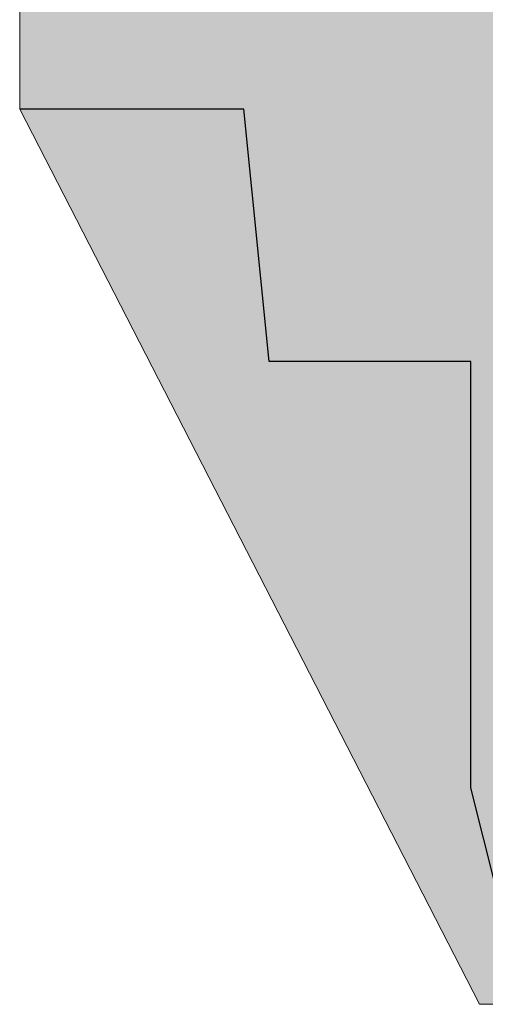
# Model space of a CAD drawing. Units: millimetres. Extents: x 49172 to 49820, y 19194 to 20490.
# Drawn here: x 49602 to 49620, y 19889 to 19927 of the extents above; entities that cross this region are included whole.
import ezdxf

# ---------------------------------------------------------------- set-up
doc = ezdxf.new("R2010")
doc.units = ezdxf.units.MM
doc.header["$LTSCALE"] = 0.25
doc.header["$MEASUREMENT"] = 0
doc.layers.add('0.50', color=1, linetype='Continuous')
doc.layers.add('HATCHING', color=7, linetype='Continuous', lineweight=5, true_color=0xbdbdbd)
doc.layers.add('HATCHING2', color=7, linetype='Continuous', lineweight=5, true_color=0x8a8a8a)

msp = doc.modelspace()

# ---------------------------------------------------------------- hatches: boundary and pattern name
at = {"layer": 'HATCHING2', "lineweight": 5}
h = msp.add_hatch(dxfattribs=at)
h.set_pattern_fill('EARTH', color=256, scale=3.937, style=0)
h.paths.add_polyline_path([(49713.385, 19923.683), (49713.385, 19933.526), (49701.856, 19933.526), (49701.856, 19923.762), (49703.543, 19923.762), (49703.543, 19893.25), (49704.527, 19897.187), (49704.527, 19913.841), (49712.401, 19913.841)])
h.paths.add_polyline_path([(49662.486, 19923.762), (49662.486, 19933.526), (49652.643, 19933.526), (49652.643, 19930.573), (49648.706, 19930.573), (49648.706, 19934.392), (49601.826, 19934.392), (49601.826, 19923.683), (49610.566, 19923.683), (49611.551, 19913.841), (49619.425, 19913.841), (49619.425, 19897.187), (49620.409, 19893.25), (49620.409, 19923.762), (49642.919, 19923.762), (49648.696, 19923.762), (49648.952, 19923.762), (49649.748, 19923.762), (49654.594, 19923.762), (49655.389, 19923.762), (49655.645, 19923.762), (49661.423, 19923.762)])
h = msp.add_hatch(dxfattribs=at)
h.set_pattern_fill('EARTH', color=256, scale=5.9055, angle=45, style=0)
h.paths.add_polyline_path([(49704.845, 19888.733), (49721.259, 19923.683), (49713.385, 19923.683), (49712.401, 19913.841), (49704.527, 19913.841), (49704.527, 19897.187), (49703.543, 19893.25), (49620.409, 19893.25), (49619.425, 19897.187), (49619.425, 19913.841), (49611.551, 19913.841), (49610.566, 19923.683), (49601.826, 19923.683), (49619.763, 19888.733)])

# ---------------------------------------------------------------- linework, layer by layer
at = {"layer": '0.50'}
for p, q in [((49610.566, 19923.683), (49601.826, 19923.683)), ((49611.551, 19913.841), (49610.566, 19923.683)), ((49619.425, 19913.841), (49611.551, 19913.841)), ((49619.425, 19897.187), (49619.425, 19913.841)), ((49620.409, 19893.25), (49619.425, 19897.187))]:
    msp.add_line(p, q, dxfattribs=at)
at = {"layer": 'HATCHING'}
for p, q in [((49601.826, 19923.683), (49601.826, 19935.494)), ((49601.826, 19923.683), (49619.763, 19888.733)), ((49619.763, 19888.733), (49704.845, 19888.733))]:
    msp.add_line(p, q, dxfattribs=at)

doc.saveas('drawing.dxf')
